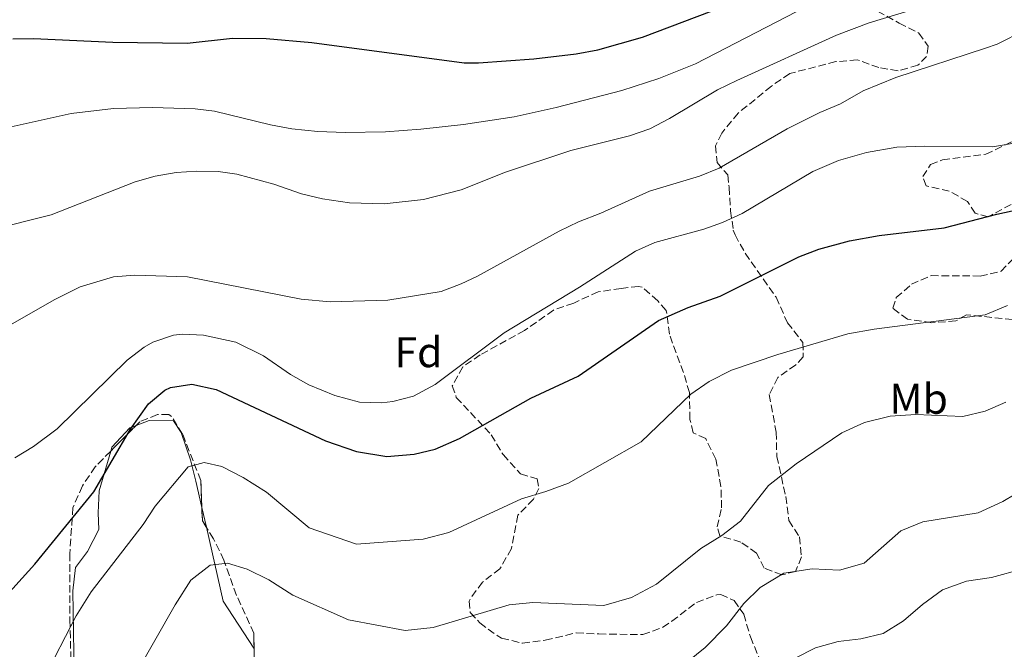
# Model space of a CAD drawing. Units: metres. Extents: x 552959 to 556394, y 4717068 to 4719408.
# Drawn here: x 555706 to 555936, y 4718667 to 4718814 of the extents above; entities that cross this region are included whole.
import ezdxf
from ezdxf.enums import TextEntityAlignment as Align

# ---------------------------------------------------------------- set-up
doc = ezdxf.new("R2010")
doc.units = ezdxf.units.M
doc.header["$MEASUREMENT"] = 0
doc.linetypes.add('DGN Style 3', pattern=[2.435890702152634, 1.739921930109024, -0.6959687720436097])
for name, color, linetype, lineweight in [('Curva de nivel directora', 30, 'Continuous', 30), ('Curva de nivel intermedia', 30, 'Continuous', 0), ('Etiqueta de uso rústico', 92, 'Continuous', 0), ('Etiqueta de zona arbolada', 92, 'Continuous', 0), ('Línea de cambio de uso (parcela vista)', 92, 'Continuous', 0), ('Zona arbolada', 92, 'DGN Style 3', 0)]:
    doc.layers.add(name, color=color, linetype=linetype, lineweight=lineweight)
doc.styles.add('Style-Arial', font='arial.ttf')

msp = doc.modelspace()

# ---------------------------------------------------------------- linework, layer by layer
at = {"layer": 'Curva de nivel directora', "color": 30, "linetype": 'Continuous', "lineweight": 30, "flags": 128}
for points, elevation in [([(555704.5199999998, 4718809.830000001), (555709.2899999997, 4718809.910000001), (555727.8099999981, 4718809.030000002), (555745.1699999986, 4718808.789999999), (555755.7900000003, 4718809.980000001), (555763.6, 4718809.920000001), (555774.2500000006, 4718808.95), (555809.8399999992, 4718804.260000001), (555813.1299999993, 4718804.230000002), (555826.0899999989, 4718805.190000001), (555835.9299999982, 4718806.310000001), (555841.0099999987, 4718807.27), (555851.4499999993, 4718810.230000001), (555870.5299999987, 4718817.430000001)], 750.0000000000001), ([(555701.5599999981, 4718678.310000001), (555709.6399999983, 4718687.190000001), (555723.4200000004, 4718704.140000001), (555731.9199999986, 4718718.710000002), (555736.1599999986, 4718724.630000001), (555739.9800000008, 4718727.830000001), (555741.2799999994, 4718728.470000001), (555746.2599999994, 4718729.220000002), (555751.9199999989, 4718727.970000002), (555777.4800000004, 4718715.990000002), (555784.6799999999, 4718713.510000001), (555791.7699999999, 4718712.390000001), (555798.1699999992, 4718712.869999999), (555803.0300000008, 4718714.04), (555808.7500000006, 4718716.560000001), (555825.3699999992, 4718725.990000002), (555836.4299999989, 4718731.080000001), (555855.1799999998, 4718744.119999999), (555862.0700000009, 4718747.17), (555869.5299999998, 4718749.750000002), (555887.8899999994, 4718758.949999999), (555892.5499999998, 4718760.730000001), (555899.7599999983, 4718762.710000001), (555906.6200000002, 4718763.930000001), (555921.8499999986, 4718765.750000001), (555934.0700000006, 4718768.920000001), (555943.769999999, 4718771.03)], 725.0000000000001)]:
    msp.add_lwpolyline(points, dxfattribs=dict(at, elevation=elevation))
at = {"layer": 'Curva de nivel intermedia', "color": 30, "linetype": 'Continuous', "lineweight": 0, "flags": 128}
for points, elevation in [([(555702.7000000002, 4718789.010000001), (555718.1100000017, 4718792.390000001), (555727.950000001, 4718793.57), (555737.0900000007, 4718793.829999999), (555747.0700000008, 4718793.480000001), (555751.53, 4718792.949999998), (555764.6500000005, 4718789.75), (555769.5700000001, 4718788.869999999), (555775.7000000012, 4718788.230000001), (555782.0400000003, 4718788), (555791.4900000006, 4718788.149999999), (555799.6900000015, 4718788.789999999), (555809.6300000013, 4718789.869999998), (555821.4900000012, 4718791.67), (555831.2600000012, 4718793.789999999), (555846.5900000001, 4718797.779999999), (555855.2000000001, 4718800.609999998), (555863.8099999998, 4718804.02), (555906.2500000015, 4718825.989999999)], 745), ([(555834.7200000011, 4718783.8), (555848.4100000017, 4718787.189999999), (555853.1200000012, 4718788.869999999), (555857.7300000001, 4718791.239999999), (555868.9300000007, 4718797.909999998), (555873.400000001, 4718800.140000001), (555896.6900000017, 4718810.67), (555904.2900000013, 4718813.579999999), (555913.6100000018, 4718816.389999999)], 740.0000000000002), ([(555864.7300000007, 4718777.749999999), (555869.3399999996, 4718779.679999999), (555885.2000000007, 4718788.840000001), (555892.8100000013, 4718792.630000002), (555897.6500000005, 4718794.63), (555902.8899999998, 4718797.67), (555910.5300000019, 4718800.79), (555931.4900000012, 4718807.63), (555934.1700000011, 4718808.630000001), (555940.6100000007, 4718811.829999999), (555946.8500000013, 4718813.749999999), (555951.8500000014, 4718813.959999999), (555962.8100000005, 4718813.51), (555972.7900000005, 4718813.98), (555977.1300000013, 4718814.789999999)], 735.0000000000001), ([(555744.0100000009, 4718740.869999999), (555748.9900000008, 4718740.67), (555756.500000001, 4718739.039999999), (555762.9600000007, 4718735.829999999), (555769.2500000005, 4718731.510000001), (555773.5900000012, 4718729.05), (555779.6300000007, 4718726.609999998), (555785.3700000006, 4718725.07), (555790.5600000008, 4718724.880000001), (555793.1700000013, 4718725.189999999), (555798.0000000016, 4718726.430000001), (555803.0199999996, 4718729.15), (555819.1300000009, 4718741.189999999), (555836.7300000006, 4718751.910000001), (555849.7700000006, 4718760.310000001), (555854.3400000016, 4718762.34), (555865.77, 4718765.439999999), (555870.1300000009, 4718766.949999999), (555874.6600000017, 4718769.079999999), (555891.2000000019, 4718778.850000001), (555897.1900000002, 4718781.410000001), (555903.7100000001, 4718783.3), (555910.7900000011, 4718784.52), (555917.2500000007, 4718784.789999999), (555933.1699999997, 4718784.63), (555938.0900000016, 4718785.470000001)], 730), ([(555699.4300000002, 4718765.279999999), (555713.4300000013, 4718768.739999999), (555733.0200000005, 4718776.46), (555737.6900000019, 4718777.749999999), (555742.6400000006, 4718778.639999999), (555747.4500000008, 4718778.95), (555752.4400000019, 4718778.850000001), (555756.7699999993, 4718778.230000001), (555765.4100000004, 4718775.91), (555771.8900000004, 4718773.67), (555776.7400000006, 4718772.479999999), (555783.0500000005, 4718771.569999999), (555791.1599999997, 4718771.31), (555800.3500000008, 4718772.3), (555809.0800000015, 4718774.630000002), (555819.4900000007, 4718778.710000001), (555834.7200000011, 4718783.8)], 740.0000000000001), ([(555702.6900000012, 4718742.369999999), (555714.3000000007, 4718748.980000001), (555720.2199999995, 4718751.92), (555727.9700000011, 4718754.31), (555732.9600000001, 4718754.67), (555745.2600000004, 4718754.289999999), (555771.7899999997, 4718749.07), (555778.5600000002, 4718748.46), (555792.0100000014, 4718748.869999999), (555804.4500000001, 4718750.869999999), (555809.1300000006, 4718752.630000001), (555812.8900000001, 4718754.470000001), (555832.0099999999, 4718764.949999998), (555836.5100000015, 4718767.119999999), (555841.7300000007, 4718769.109999998), (555853.0899999999, 4718774.31), (555864.7300000007, 4718777.749999999)], 735.0000000000001), ([(555711.7200000014, 4718660.55), (555719.2400000006, 4718675.189999999), (555722.7600000009, 4718680.79), (555734.8800000001, 4718696.470000001), (555737.6800000007, 4718700.789999999), (555745.4400000013, 4718709.909999999), (555749.1200000005, 4718710.949999999), (555753.2800000003, 4718709.99), (555758.24, 4718707.429999999), (555763.6800000004, 4718704.069999999), (555773.6400000004, 4718695.67), (555784.6799999999, 4718691.909999999), (555800.2800000015, 4718693.029999999), (555806.2000000003, 4718694.63), (555823.2100000001, 4718702.470000001), (555828.8899999995, 4718704.149999999), (555834.1700000013, 4718706.15), (555851.0899999995, 4718715.75), (555862.69, 4718726.869999998), (555867.0100000006, 4718729.829999999), (555872.2099999996, 4718732.469999999), (555882.9699999997, 4718736.15), (555899.3300000014, 4718740.949999999), (555905.4900000015, 4718742.069999999), (555931.4100000006, 4718745.429999999), (555936.5700000017, 4718747.59)], 720), ([(555705.0000000002, 4718712.070000002), (555709.2800000006, 4718714.659999999), (555714.8700000008, 4718718.779999998), (555731.1600000008, 4718734.87), (555735.1100000005, 4718737.869999999), (555737.2000000002, 4718739.029999999), (555741.9900000002, 4718740.65), (555744.0100000009, 4718740.869999999)], 730), ([(555854.6900000003, 4718682.550000001), (555865.0500000004, 4718690.869999998), (555869.97, 4718693.91), (555874.2900000006, 4718697.27), (555880.8100000006, 4718705.59), (555887.2900000004, 4718710.630000002), (555897.9700000001, 4718717.909999999), (555903.2499999995, 4718720.31), (555909.2100000008, 4718721.749999999), (555915.2100000001, 4718722.149999999), (555926.2100000016, 4718721.67), (555931.4100000006, 4718722.949999999), (555936.1700000016, 4718725.029999998)], 715.0000000000001), ([(555859.9600000009, 4718662.869999998), (555866.0800000008, 4718667.75), (555871.0099999993, 4718672.869999998), (555875.0900000008, 4718678.069999999), (555878.8500000003, 4718681.749999999), (555884.3700000013, 4718685.109999998), (555891.0099999999, 4718686.149999999), (555897.370000001, 4718685.83), (555903.1300000012, 4718687.430000001), (555911.7300000021, 4718695.03), (555916.8100000004, 4718697.109999998), (555929.7300000021, 4718699.189999999), (555935.53, 4718701.829999999), (555941.2499999999, 4718705.27)], 710.0000000000001), ([(555697.0800000011, 4718614.310000001), (555707.4000000008, 4718624.789999999), (555710.7600000004, 4718628.63), (555718.560000001, 4718638.71), (555728.1600000013, 4718652.789999999), (555742.4000000015, 4718677.75), (555746.0400000004, 4718683.51), (555750.5599999999, 4718687.029999998), (555754.6000000011, 4718687.430000001), (555759.2000000011, 4718686.069999999), (555764.2000000012, 4718683.59), (555769.8000000003, 4718679.989999999), (555782.8000000002, 4718674.23), (555796.0400000013, 4718671.750000001), (555802.5999999995, 4718672.470000001), (555820.2800000019, 4718677.75), (555825.8000000005, 4718678.310000001), (555842.4000000013, 4718677.59), (555848.8400000008, 4718679.429999999), (555854.6900000003, 4718682.550000001)], 715.0000000000001), ([(555887.0500000012, 4718665.269999999), (555891.8099999999, 4718667.67), (555897.0899999995, 4718669.189999999), (555902.3700000012, 4718669.83), (555907.5700000002, 4718671.029999998), (555912.3300000011, 4718673.99), (555916.7700000004, 4718677.83), (555921.4100000004, 4718681.270000001), (555927.0099999995, 4718683.269999999), (555932.8900000004, 4718684.149999999), (555940.2500000009, 4718686.149999999)], 705)]:
    msp.add_lwpolyline(points, dxfattribs=dict(at, elevation=elevation))
at = {"layer": 'Línea de cambio de uso (parcela vista)', "color": 92, "linetype": 'Continuous', "lineweight": 0, "extrusion": (0.04947784241209354, -0.2178261416867346, 0.9747326377566901), "elevation": -999659.1956306213, "flags": 128}
msp.add_lwpolyline([(1587142.997159416, 4365392.230914085), (1587142.997159416, 4365387.411658839)], dxfattribs=at)
at = {"layer": 'Línea de cambio de uso (parcela vista)', "color": 92, "linetype": 'Continuous', "lineweight": 0}
for points in [[(555733.2773000002, 4718719.620800001, 723.014599999995), (555736.2800000003, 4718720.789999999, 722.429999999993), (555741.9600000001, 4718720.710000001, 721.7100000000065), (555743.7999999998, 4718717.99, 720.8099999999977), (555745.9199999999, 4718711.59, 719.9900000000052), (555747.2000000002, 4718706.630000001, 719.4700000000012), (555748.6095000004, 4718700.424699999, 718.011799999993)], [(555727.3348000003, 4718713.6327, 723.6407000000036), (555727.5999999996, 4718714.550000001, 723.75), (555731.7599999999, 4718719.029999999, 723.3099999999977), (555733.2773000002, 4718719.620800001, 723.014599999995)], [(555719.4523, 4718639.779800001, 714.7951999999932), (555718.7599999999, 4718666.550000001, 719.429999999993), (555718.4800000004, 4718681.029999999, 720.8899999999995), (555719.0800000001, 4718686.470000001, 721.6300000000047), (555721.9199999999, 4718690.15, 721.7100000000065), (555724.5999999996, 4718695.350000001, 722.2899999999936), (555724.4000000004, 4718699.189999999, 722.4900000000052), (555724.6399999997, 4718704.310000001, 722.529999999999), (555727.3348000003, 4718713.6327, 723.6407000000036)], [(555749.6500000004, 4718695.843900001, 716.9352999999975), (555753.5599999996, 4718678.630000001, 712.8899999999995), (555760.7199999997, 4718667.59, 709.3899999999995), (555760.8027999997, 4718667.354599999, 709.3485999999976)]]:
    msp.add_polyline3d(points, dxfattribs=at)
at = {"layer": 'Zona arbolada', "color": 92, "linetype": 'DGN Style 3', "lineweight": 0, "extrusion": (0.004767540947963524, 0.004804124855020368, 0.9999770952065287), "elevation": 26045.93081465424, "flags": 128}
msp.add_lwpolyline([(555723.4946150429, 4718648.945512549), (555717.5519103502, 4718642.957343447)], dxfattribs=at)
at = {"layer": 'Zona arbolada', "color": 92, "linetype": 'DGN Style 3', "lineweight": 0, "extrusion": (-0.1783284046344458, -0.3052582033249726, 0.9354231178473958), "elevation": -1538853.719663995, "flags": 128}
msp.add_lwpolyline([(-1900347.957904381, 4073764.294416518), (-1900349.511995045, 4073765.188541023), (-1900351.166987989, 4073767.961713006)], dxfattribs=at)
at = {"layer": 'Zona arbolada', "color": 92, "linetype": 'DGN Style 3', "lineweight": 0}
for points in [[(555906.29, 4718816.26, 744.3999999999943), (555911.3300000001, 4718813.51, 743.3800000000047), (555915.8899999997, 4718811.189999999, 742.1000000000058), (555918.0899999999, 4718808.15, 741.4199999999983), (555917.7300000004, 4718805.75, 741.1199999999953), (555915.6900000004, 4718803.67, 740.9400000000023), (555911.0499999998, 4718802.390000001, 741.3600000000006), (555906.6100000005, 4718803.109999999, 742.2200000000012), (555901.5300000003, 4718804.949999999, 743.0800000000019), (555896.5499999998, 4718804.51, 743.2400000000052), (555885.7800000003, 4718801.75, 742.1199999999953), (555881.4900000002, 4718798.789999999, 741.9199999999983), (555873.7599999999, 4718792.49, 741.4499999999972), (555869.9400000004, 4718787.850000001, 741.029999999999), (555868.4900000002, 4718784.869999999, 740.3399999999965), (555868.8099999996, 4718780.949999999, 739.1000000000058), (555871.3300000001, 4718778.07, 737.8800000000047), (555871.6100000005, 4718775.189999999, 734.5800000000019), (555871.9699999997, 4718769.67, 731.3399999999965), (555872.6100000005, 4718765.180000001, 729.1300000000047), (555873.0099999999, 4718764.07, 728.7400000000052), (555875.4000000004, 4718759.779999999, 727.8300000000019), (555882.6100000005, 4718749.51, 726.5800000000019), (555885.25, 4718743.59, 725.5200000000042), (555888.8499999996, 4718738.949999999, 724.5599999999977), (555888.9299999997, 4718735.59, 724.2400000000052), (555887.1699999999, 4718733.75, 724.1399999999995), (555882.9699999997, 4718730.789999999, 723.9199999999983), (555881.0099999999, 4718726.789999999, 723), (555882.6100000005, 4718718.07, 720.3399999999965), (555882.7699999996, 4718712.390000001, 719.1199999999953), (555884.8499999996, 4718703.029999999, 716.820000000007), (555885.5700000003, 4718697.430000001, 715.6399999999995), (555888.0899999999, 4718693.59, 714.5200000000042), (555888.5300000003, 4718688.949999999, 714.6000000000058), (555887.1299999999, 4718685.51, 714.9799999999959), (555883.9299999997, 4718684.710000001, 715.5800000000019), (555879.8099999996, 4718686.310000001, 715.6199999999953), (555878.0499999998, 4718689.83, 716.3000000000029), (555874.4100000003, 4718692.390000001, 717.3800000000047), (555869.4500000002, 4718693.83, 718.0599999999977), (555868.8499999996, 4718695.91, 718.3800000000047), (555869.8899999997, 4718700.390000001, 718.8999999999943), (555869.7400000002, 4718705.33, 719.6399999999995), (555868.5700000003, 4718711.75, 720.7599999999949), (555866.1699999999, 4718716.550000001, 721.8399999999965), (555863.25, 4718717.91, 722.0200000000042), (555862.4900000002, 4718721.029999999, 722.1600000000036), (555862.3700000001, 4718727.27, 722.5800000000019), (555861, 4718731.970000001, 723.3000000000029), (555857.6900000004, 4718740.869999999, 725.5399999999936), (555856.9699999997, 4718746.470000001, 727.279999999999), (555854.9699999997, 4718748.710000001, 728.7400000000052), (555851.3799999999, 4718751.880000001, 730.5899999999965), (555850.4900000002, 4718752.07, 730.9199999999983), (555846.4500000002, 4718751.59, 731.9799999999959), (555841.0899999999, 4718750.789999999, 732.6999999999972), (555835.3700000001, 4718748.15, 733.1600000000036), (555830.6399999997, 4718746.529999999, 733.070000000007), (555823.8899999997, 4718741.75, 732.1199999999953), (555813.5700000003, 4718736.07, 731.0599999999977), (555809.4900000002, 4718733.279999999, 730.3699999999953), (555807.0499999998, 4718728.869999999, 729.9400000000023), (555807.9699999997, 4718726.15, 728.779999999999), (555816.1299999999, 4718717.430000001, 726.3600000000006), (555818.8899999997, 4718712.789999999, 725.7599999999949), (555822.9699999997, 4718708.310000001, 725.320000000007), (555826.8499999996, 4718707.109999999, 724.4799999999959), (555827.25, 4718704.869999999, 723.8800000000047), (555825.9699999997, 4718702.390000001, 723.4400000000023), (555822.3300000001, 4718698.630000001, 723.0800000000019), (555820.8399999999, 4718690.869999999, 721.179999999993), (555818.1600000003, 4718686.15, 719.4600000000065), (555814.0800000001, 4718683.029999999, 717.9400000000023), (555811.2199999997, 4718679.09, 716.7299999999959), (555811, 4718678.630000001, 716.6000000000058), (555811.2400000002, 4718675.91, 715.7400000000052), (555813.4800000004, 4718673.51, 715.179999999993), (555817.4800000004, 4718670.57, 715.1399999999995), (555818.5599999996, 4718669.99, 715.1399999999995), (555823.4299999997, 4718668.77, 715.1499999999943), (555828.7400000002, 4718669.5, 715.4199999999983), (555835.9600000001, 4718671.189999999, 716.1600000000036), (555841.2400000002, 4718670.949999999, 716.6600000000036), (555851.4800000004, 4718670.789999999, 716.820000000007), (555856.0899999999, 4718672.480000001, 716.070000000007), (555858.2800000003, 4718673.91, 715.7200000000012), (555864.0099999999, 4718678.310000001, 715.320000000007), (555868.7400000002, 4718680.09, 714.8699999999953), (555869.6900000004, 4718680.15, 714.6999999999972), (555872.8499999996, 4718678.710000001, 713.8800000000047), (555875.0499999998, 4718675.59, 712.9199999999983), (555876.6100000005, 4718670.230000001, 712.279999999999), (555878.6399999997, 4718665.27, 710.1600000000036)], [(555906.29, 4718816.26, 744.3999999999943), (555911.3300000001, 4718813.51, 743.3800000000047), (555915.8899999997, 4718811.189999999, 742.1000000000058), (555918.0899999999, 4718808.15, 741.4199999999983), (555917.7300000004, 4718805.75, 741.1199999999953), (555915.6900000004, 4718803.67, 740.9400000000023), (555911.0499999998, 4718802.390000001, 741.3600000000006), (555906.6100000005, 4718803.109999999, 742.2200000000012)], [(555906.6100000005, 4718803.109999999, 742.2200000000012), (555901.5300000003, 4718804.949999999, 743.0800000000019), (555896.5499999998, 4718804.51, 743.2400000000052), (555885.7800000003, 4718801.75, 742.1199999999953), (555881.4900000002, 4718798.789999999, 741.9199999999983), (555873.7599999999, 4718792.49, 741.4499999999972), (555869.9400000004, 4718787.850000001, 741.029999999999), (555868.4900000002, 4718784.869999999, 740.3399999999965), (555868.8099999996, 4718780.949999999, 739.1000000000058), (555871.3300000001, 4718778.07, 737.8800000000047), (555871.6100000005, 4718775.189999999, 734.5800000000019), (555871.9699999997, 4718769.67, 731.3399999999965), (555872.6100000005, 4718765.180000001, 729.1300000000047), (555873.0099999999, 4718764.07, 728.7400000000052), (555875.4000000004, 4718759.779999999, 727.8300000000019), (555882.6100000005, 4718749.51, 726.5800000000019), (555885.25, 4718743.59, 725.5200000000042), (555888.8499999996, 4718738.949999999, 724.5599999999977), (555888.9299999997, 4718735.59, 724.2400000000052), (555887.1699999999, 4718733.75, 724.1399999999995), (555882.9699999997, 4718730.789999999, 723.9199999999983), (555881.0099999999, 4718726.789999999, 723), (555882.6100000005, 4718718.07, 720.3399999999965), (555882.7699999996, 4718712.390000001, 719.1199999999953), (555884.8499999996, 4718703.029999999, 716.820000000007), (555885.5700000003, 4718697.430000001, 715.6399999999995), (555888.0899999999, 4718693.59, 714.5200000000042), (555888.5300000003, 4718688.949999999, 714.6000000000058), (555887.1299999999, 4718685.51, 714.9799999999959), (555883.9299999997, 4718684.710000001, 715.5800000000019), (555879.8099999996, 4718686.310000001, 715.6199999999953), (555878.0499999998, 4718689.83, 716.3000000000029), (555874.4100000003, 4718692.390000001, 717.3800000000047), (555869.4500000002, 4718693.83, 718.0599999999977), (555868.8499999996, 4718695.91, 718.3800000000047), (555869.8899999997, 4718700.390000001, 718.8999999999943), (555869.7400000002, 4718705.33, 719.6399999999995), (555868.5700000003, 4718711.75, 720.7599999999949), (555866.1699999999, 4718716.550000001, 721.8399999999965), (555863.25, 4718717.91, 722.0200000000042), (555862.4900000002, 4718721.029999999, 722.1600000000036), (555862.3700000001, 4718727.27, 722.5800000000019), (555861, 4718731.970000001, 723.3000000000029), (555857.6900000004, 4718740.869999999, 725.5399999999936), (555856.9699999997, 4718746.470000001, 727.279999999999), (555854.9699999997, 4718748.710000001, 728.7400000000052), (555851.3799999999, 4718751.880000001, 730.5899999999965), (555850.4900000002, 4718752.07, 730.9199999999983), (555846.4500000002, 4718751.59, 731.9799999999959), (555841.0899999999, 4718750.789999999, 732.6999999999972), (555835.3700000001, 4718748.15, 733.1600000000036), (555830.6399999997, 4718746.529999999, 733.070000000007), (555823.8899999997, 4718741.75, 732.1199999999953), (555813.5700000003, 4718736.07, 731.0599999999977), (555809.4900000002, 4718733.279999999, 730.3699999999953), (555807.0499999998, 4718728.869999999, 729.9400000000023), (555807.9699999997, 4718726.15, 728.779999999999), (555816.1299999999, 4718717.430000001, 726.3600000000006), (555818.8899999997, 4718712.789999999, 725.7599999999949), (555822.9699999997, 4718708.310000001, 725.320000000007), (555826.8499999996, 4718707.109999999, 724.4799999999959), (555827.25, 4718704.869999999, 723.8800000000047), (555825.9699999997, 4718702.390000001, 723.4400000000023), (555822.3300000001, 4718698.630000001, 723.0800000000019), (555820.8399999999, 4718690.869999999, 721.179999999993), (555818.1600000003, 4718686.15, 719.4600000000065), (555814.0800000001, 4718683.029999999, 717.9400000000023), (555811.2199999997, 4718679.09, 716.7299999999959), (555811, 4718678.630000001, 716.6000000000058), (555811.2400000002, 4718675.91, 715.7400000000052), (555813.4800000004, 4718673.51, 715.179999999993), (555817.4800000004, 4718670.57, 715.1399999999995), (555818.5599999996, 4718669.99, 715.1399999999995), (555823.4299999997, 4718668.77, 715.1499999999943), (555828.7400000002, 4718669.5, 715.4199999999983), (555835.9600000001, 4718671.189999999, 716.1600000000036), (555841.2400000002, 4718670.949999999, 716.6600000000036), (555851.4800000004, 4718670.789999999, 716.820000000007)], [(555937.4500000002, 4718771.189999999, 728.4600000000065), (555932.0899999999, 4718768.310000001, 728.9600000000065), (555929.0899999999, 4718769.109999999, 729.0599999999977), (555927.25, 4718771.91, 729.1199999999953), (555923.0199999996, 4718774.289999999, 730.3800000000047), (555917.6100000005, 4718775.51, 730.8000000000029), (555916.8099999996, 4718777.67, 730.9799999999959), (555918.6500000004, 4718780.470000001, 731.4799999999959), (555921.4100000003, 4718781.59, 731.9600000000065), (555931.5599999996, 4718782.880000001, 732.570000000007), (555940.8899999997, 4718787.430000001, 732.7200000000012)], [(555937.4500000002, 4718771.189999999, 728.4600000000065), (555932.0899999999, 4718768.310000001, 728.9600000000065), (555929.0899999999, 4718769.109999999, 729.0599999999977), (555927.25, 4718771.91, 729.1199999999953), (555923.0199999996, 4718774.289999999, 730.3800000000047), (555917.6100000005, 4718775.51, 730.8000000000029), (555916.8099999996, 4718777.67, 730.9799999999959), (555918.6500000004, 4718780.470000001, 731.4799999999959), (555921.4100000003, 4718781.59, 731.9600000000065), (555931.5599999996, 4718782.880000001, 732.570000000007), (555940.8899999997, 4718787.430000001, 732.7200000000012)], [(555937.7699999996, 4718744.310000001, 721.1199999999953), (555927.0099999999, 4718745.430000001, 722.6399999999995), (555924.5700000003, 4718743.99, 722.8399999999965), (555918.9299999997, 4718743.59, 723.3000000000029), (555913.29, 4718744.390000001, 723.820000000007), (555909.8099999996, 4718746.949999999, 724.6000000000058), (555910.6500000004, 4718749.430000001, 725.1999999999972), (555914.1699999999, 4718752.550000001, 726.1000000000058), (555918.79, 4718754.57, 726.2200000000012), (555930.2100000001, 4718754.470000001, 725.5599999999977), (555935.0899999999, 4718755.600000001, 725.2200000000012), (555945.9299999997, 4718766.710000001, 725.3000000000029)], [(555937.7699999996, 4718744.310000001, 721.1199999999953), (555927.0099999999, 4718745.430000001, 722.6399999999995), (555924.5700000003, 4718743.99, 722.8399999999965), (555918.9299999997, 4718743.59, 723.3000000000029), (555913.29, 4718744.390000001, 723.820000000007), (555909.8099999996, 4718746.949999999, 724.6000000000058), (555910.6500000004, 4718749.430000001, 725.1999999999972), (555914.1699999999, 4718752.550000001, 726.1000000000058), (555918.79, 4718754.57, 726.2200000000012), (555930.2100000001, 4718754.470000001, 725.5599999999977), (555935.0899999999, 4718755.600000001, 725.2200000000012), (555945.9299999997, 4718766.710000001, 725.3000000000029)], [(555760.8399999999, 4718665.67, 713.679999999993), (555760.7199999997, 4718671.109999999, 714.1999999999972), (555756.6799999997, 4718679.949999999, 716.5500000000029), (555753.7599999999, 4718688.15, 718.179999999993), (555751.3200000003, 4718693.109999999, 718.7200000000012), (555748.7300000004, 4718697.350000001, 719.6100000000006), (555748.3600000005, 4718706.789999999, 722.6199999999953), (555744.0800000001, 4718717.59, 725.3600000000006), (555741.5300000003, 4718721.680000001, 726.6999999999972), (555740.9199999999, 4718722.15, 726.8399999999965), (555738.2400000002, 4718722.15, 726.8999999999943), (555734.1200000001, 4718720.470000001, 727.1399999999995), (555723.7100000001, 4718709.980000001, 727.2400000000052), (555720.7300000004, 4718705.49, 727.0599999999977), (555718.5300000003, 4718700.449999999, 726.3000000000029), (555717.7599999999, 4718689.65, 724.2700000000042), (555717.8099999996, 4718674.15, 721.6699999999983), (555718.1600000003, 4718660.050000001, 720.8800000000047)], [(555748.6095000004, 4718700.424699999, 720.590400000001), (555748.3600000005, 4718706.789999999, 722.6199999999953), (555744.0800000001, 4718717.59, 725.3600000000006), (555741.5300000003, 4718721.680000001, 726.6999999999972), (555740.9199999999, 4718722.15, 726.8399999999965), (555738.2400000002, 4718722.15, 726.8999999999943), (555734.1200000001, 4718720.470000001, 727.1399999999995), (555733.2773000002, 4718719.620800001, 727.1481000000058)], [(555727.3348000003, 4718713.6327, 727.2051999999967), (555723.7100000001, 4718709.980000001, 727.2400000000052), (555720.7300000004, 4718705.49, 727.0599999999977), (555718.5300000003, 4718700.449999999, 726.3000000000029), (555717.7599999999, 4718689.65, 724.2700000000042), (555717.8099999996, 4718674.15, 721.6699999999983), (555718.1600000003, 4718660.050000001, 720.8800000000047), (555718.3200000003, 4718648.560000001, 719.570000000007), (555718.7199999997, 4718643.539999999, 718.6699999999983), (555719.4523, 4718639.779800001, 717.8757999999943)], [(555760.8027999997, 4718667.354599999, 713.8410000000005), (555760.7199999997, 4718671.109999999, 714.1999999999972), (555756.6799999997, 4718679.949999999, 716.5500000000029), (555753.7599999999, 4718688.15, 718.179999999993), (555751.3200000003, 4718693.109999999, 718.7200000000012), (555749.6500000004, 4718695.843900001, 719.2939000000042)], [(555851.4800000004, 4718670.789999999, 716.820000000007), (555856.0899999999, 4718672.480000001, 716.070000000007), (555858.2800000003, 4718673.91, 715.7200000000012), (555864.0099999999, 4718678.310000001, 715.320000000007), (555868.7400000002, 4718680.09, 714.8699999999953), (555869.6900000004, 4718680.15, 714.6999999999972), (555872.8499999996, 4718678.710000001, 713.8800000000047), (555875.0499999998, 4718675.59, 712.9199999999983), (555876.6100000005, 4718670.230000001, 712.279999999999), (555878.6399999997, 4718665.27, 710.1600000000036)], [(555762.8420000002, 4718661.560699999, 712.8891000000004), (555761.8399999999, 4718662.310000001, 713.1199999999953), (555760.8399999999, 4718665.67, 713.679999999993), (555760.8027999997, 4718667.354599999, 713.8410000000005)]]:
    msp.add_polyline3d(points, dxfattribs=at)

# ---------------------------------------------------------------- texts
at = {"layer": 'Etiqueta de uso rústico', "color": 92, "linetype": 'Continuous', "lineweight": 0, "style": 'Style-Arial'}
msp.add_text('Mb', height=7.000000000000002, dxfattribs=at).set_placement((555915.860246242, 4718725.82001, 715.8899999999995), align=Align.MIDDLE_CENTER)
at = {"layer": 'Etiqueta de zona arbolada', "color": 92, "linetype": 'Continuous', "lineweight": 0, "style": 'Style-Arial'}
msp.add_text('Fd', height=7.000000000000002, dxfattribs=at).set_placement((555799.1374413649, 4718736.700009999, 732.029999999999), align=Align.MIDDLE_CENTER)

doc.saveas('drawing.dxf')
